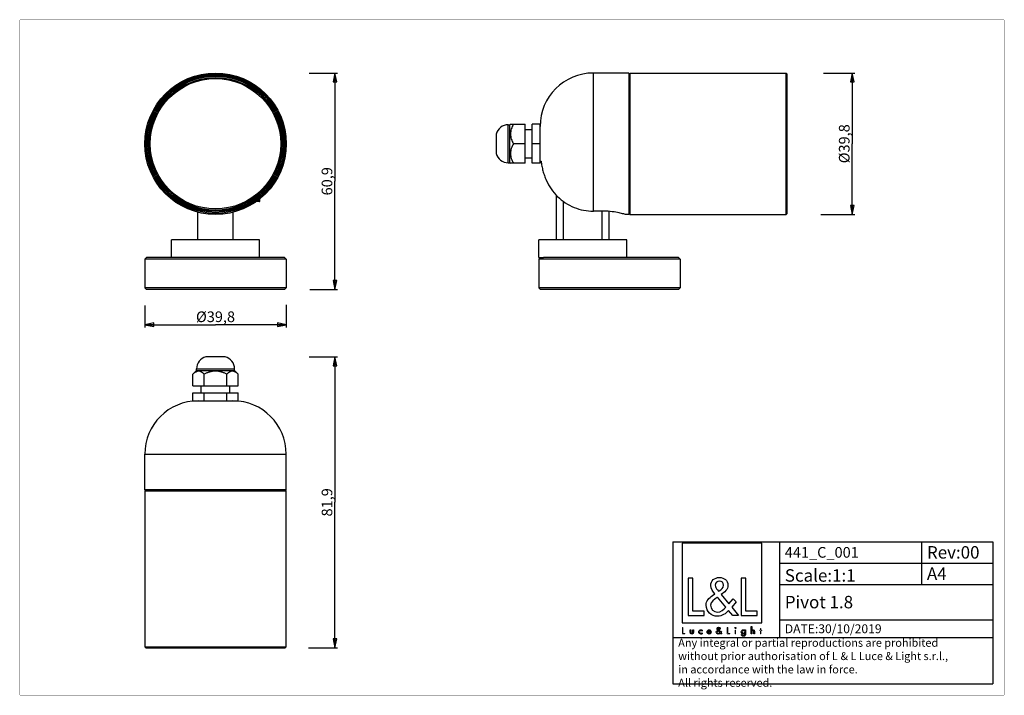
# Model space of a CAD drawing. Extents: x 10 to 287, y 10 to 200.
import ezdxf

# ---------------------------------------------------------------- set-up
doc = ezdxf.new("R2010")
doc.units = 0
doc.header["$LTSCALE"] = 16.335
doc.layers.get('0').update_dxf_attribs({"linetype": 'CONTINUOUS'})
for name, color, linetype in [('3_ALL_AXES', 7, 'CONTINUOUS'), ('7_ALL_FEATURES', 7, 'CONTINUOUS'), ('9_SOLID', 7, 'CONTINUOUS')]:
    doc.layers.add(name, color=color, linetype=linetype)
doc.styles.get("Standard").update_dxf_attribs({"font": 'arial.ttf'})
doc.styles.add('TEXTSTYLE_2', font='txt', dxfattribs={"width": 0.85})
doc.dimstyles.new('DIMSTYLE_1', dxfattribs={"dimtxt": 3, "dimasz": 2.5, "dimexe": 0.75, "dimexo": 0.75, "dimgap": 0.75, "dimtad": 1, "dimdsep": 46, "dimtxsty": 'STANDARD', "dimblk": 'CLOSED', "dimblk1": 'CLOSED', "dimblk2": 'CLOSED', "dimcen": 0.09, "dimazin": 2, "dimtp": 0.3, "dimtm": 0.3, "dimtfac": 1, "dimtofl": 0, "dimtmove": 0, "dimatfit": 3, "dimldrblk": 'CLOSED', "dimfxl": 1, "dimtolj": 1, "dimarcsym": 0})

# ---------------------------------------------------------------- blocks, each defined once
blk = doc.blocks.new('_CLOSED')
at = {"color": 0, "linetype": 'ByBlock'}
for p, q in [((0, 0), (-1, 0.2)), ((-1, 0.2), (-1, -0.2)), ((-1, -0.2), (0, 0)), ((-1, 0), (0, 0))]:
    blk.add_line(p, q, dxfattribs=at)
blk = doc.blocks.new('*D1')
at = {"color": 2, "linetype": 'Continuous'}
for p, q in [((236.13, 185.04), (245, 185.04)), ((244.25, 185.04), (244.25, 165.14)), ((244.25, 145.24), (244.25, 165.14)), ((235.42, 145.24), (245, 145.24))]:
    blk.add_line(p, q, dxfattribs=at)
at = {"color": 2, "linetype": 'Continuous', "xscale": 2.5, "yscale": 2.5, "zscale": 2.5}
for p, rotation in [((244.25, 185.04), 90), ((244.25, 145.24), 270)]:
    blk.add_blockref('_CLOSED', p, dxfattribs=dict(at, rotation=rotation))
at = {"color": 2, "linetype": 'Continuous', "insert": (240.5, 165.14), "char_height": 3, "width": 11.4089, "attachment_point": 2, "rotation": 90}
blk.add_mtext('Ø39,8', dxfattribs=at)
blk = doc.blocks.new('*D2')
at = {"color": 2, "linetype": 'Continuous'}
for p, q in [((45.16, 119.65), (45.16, 113.46)), ((84.96, 119.79), (84.96, 113.46)), ((45.16, 114.21), (65.06, 114.21)), ((84.96, 114.21), (65.06, 114.21))]:
    blk.add_line(p, q, dxfattribs=at)
at = {"color": 2, "linetype": 'Continuous', "xscale": 2.5, "yscale": 2.5, "zscale": 2.5, "rotation": 180}
blk.add_blockref('_CLOSED', (45.16, 114.21), dxfattribs=at)
at = {"color": 2, "linetype": 'Continuous', "xscale": 2.5, "yscale": 2.5, "zscale": 2.5}
blk.add_blockref('_CLOSED', (84.96, 114.21), dxfattribs=at)
at = {"color": 2, "linetype": 'Continuous', "insert": (65.06, 117.96), "char_height": 3, "width": 11.4089, "attachment_point": 2}
blk.add_mtext('Ø39,8', dxfattribs=at)
blk = doc.blocks.new('*D3')
at = {"color": 2, "linetype": 'Continuous'}
for p, q in [((91.43, 105.2), (99.43, 105.2)), ((98.68, 105.2), (98.68, 64.25)), ((98.68, 23.3), (98.68, 64.25)), ((91.21, 23.3), (99.43, 23.3))]:
    blk.add_line(p, q, dxfattribs=at)
at = {"color": 2, "linetype": 'Continuous', "xscale": 2.5, "yscale": 2.5, "zscale": 2.5}
for p, rotation in [((98.68, 105.2), 90), ((98.68, 23.3), 270)]:
    blk.add_blockref('_CLOSED', p, dxfattribs=dict(at, rotation=rotation))
at = {"color": 2, "linetype": 'Continuous', "insert": (94.93, 64.25), "char_height": 3, "width": 8.1524, "attachment_point": 2, "rotation": 90}
blk.add_mtext('81,9', dxfattribs=at)
blk = doc.blocks.new('*D4')
at = {"color": 2, "linetype": 'Continuous'}
for p, q in [((91.42, 185.04), (99.43, 185.04)), ((98.68, 185.04), (98.68, 154.59)), ((98.68, 124.14), (98.68, 154.59)), ((91.58, 124.14), (99.43, 124.14))]:
    blk.add_line(p, q, dxfattribs=at)
at = {"color": 2, "linetype": 'Continuous', "xscale": 2.5, "yscale": 2.5, "zscale": 2.5}
for p, rotation in [((98.68, 185.04), 90), ((98.68, 124.14), 270)]:
    blk.add_blockref('_CLOSED', p, dxfattribs=dict(at, rotation=rotation))
at = {"color": 2, "linetype": 'Continuous', "insert": (94.93, 154.59), "char_height": 3, "width": 8.1524, "attachment_point": 2, "rotation": 90}
blk.add_mtext('60,9', dxfattribs=at)
blk = doc.blocks.new('LOGO2_BL0', base_point=(207.62, 39.67))
at = {"color": 7, "linetype": 'Continuous'}
for p, q in [((218.82, 52.8), (196.41, 52.8)), ((196.41, 52.8), (196.41, 30.38)), ((218.82, 30.38), (218.82, 52.8)), ((199.36, 42.87), (198.06, 42.87)), ((198.06, 42.87), (198.06, 32.41)), ((199.36, 33.6), (199.36, 42.87)), ((214.3, 42.87), (212.99, 42.87)), ((212.99, 42.87), (212.99, 32.41)), ((214.3, 33.6), (214.3, 42.87)), ((202.54, 33.6), (199.36, 33.6)), ((202.54, 32.41), (202.54, 33.6)), ((217.47, 33.6), (214.3, 33.6)), ((217.47, 32.41), (217.47, 33.6)), ((198.06, 32.41), (202.54, 32.41)), ((212.99, 32.41), (217.47, 32.41)), ((196.41, 30.38), (218.82, 30.38))]:
    blk.add_line(p, q, dxfattribs=at)
at = {"color": 7, "linetype": 'Continuous', "const_width": 0.2}
for points in [[(196.41, 29.07), (196.41, 27.21)], [(196.64, 29.07), (196.41, 29.07)], [(196.64, 27.42), (196.64, 29.07)], [(209.25, 29.07), (209.01, 29.07)], [(209.01, 29.07), (209.01, 27.21)], [(209.25, 27.42), (209.25, 29.07)], [(211.49, 28.36), (211.27, 28.36)], [(211.27, 28.36), (211.27, 27.21)], [(211.49, 27.21), (211.49, 28.36)], [(218.37, 28.36), (218.25, 28.36)], [(218.25, 28.36), (218.25, 28.15)], [(218.25, 28.15), (218.37, 28.15)], [(218.59, 28.8), (218.37, 28.8)], [(218.37, 28.8), (218.37, 28.36)], [(218.37, 28.15), (218.37, 27.21)], [(218.59, 28.36), (218.59, 28.8)], [(218.81, 28.36), (218.59, 28.36)], [(218.59, 28.15), (218.81, 28.15)], [(218.59, 27.21), (218.59, 28.15)], [(218.81, 28.15), (218.81, 28.36)], [(196.41, 27.21), (197.21, 27.21)], [(197.21, 27.42), (196.64, 27.42)], [(197.21, 27.21), (197.21, 27.42)], [(209.01, 27.21), (209.81, 27.21)], [(209.81, 27.42), (209.25, 27.42)], [(209.81, 27.21), (209.81, 27.42)], [(211.27, 27.21), (211.49, 27.21)], [(218.37, 27.21), (218.59, 27.21)]]:
    blk.add_lwpolyline(points, dxfattribs=at)
at = {"color": 7, "linetype": 'Continuous'}
for points, knots in [([(210.61, 32.41), (210.61, 32.41), (212.22, 32.41), (212.22, 32.41), (212.22, 32.41), (210.34, 34.73), (210.34, 34.73), (210.34, 34.73), (211.62, 36.22), (211.62, 36.22), (211.62, 36.22), (210.79, 37.08), (210.79, 37.08), (210.79, 37.08), (209.57, 35.67), (209.57, 35.67), (209.57, 35.67), (207.39, 38.3), (207.39, 38.3), (208.26, 38.94), (209.29, 39.73), (209.29, 40.91), (209.29, 42.29), (208.15, 43.09), (206.88, 43.09), (205.5, 43.09), (204.46, 42.24), (204.46, 40.8), (204.46, 39.91), (205.02, 39.14), (205.61, 38.51), (205.61, 38.51), (204.96, 38.04), (204.96, 38.04), (203.96, 37.32), (203.13, 36.6), (203.13, 35.27), (203.13, 33.46), (204.59, 32.19), (206.33, 32.19), (207.57, 32.19), (208.68, 32.89), (209.47, 33.82), (209.47, 33.82), (210.61, 32.41), (210.61, 32.41)], [0, 0, 0, 0, 1, 1, 1, 2, 2, 2, 3, 3, 3, 4, 4, 4, 5, 5, 5, 6, 6, 6, 7, 7, 7, 8, 8, 8, 9, 9, 9, 10, 10, 10, 11, 11, 11, 12, 12, 12, 13, 13, 13, 14, 14, 14, 15, 15, 15, 15]), ([(206.65, 39.21), (206.65, 39.21), (206.31, 39.65), (206.31, 39.65), (206, 40.04), (205.68, 40.43), (205.68, 40.95), (205.68, 41.62), (206.22, 42.06), (206.85, 42.06), (207.54, 42.06), (208.07, 41.66), (208.07, 40.93), (208.07, 40.16), (207.35, 39.73), (206.82, 39.32), (206.82, 39.32), (206.65, 39.21), (206.65, 39.21)], [0, 0, 0, 0, 1, 1, 1, 2, 2, 2, 3, 3, 3, 4, 4, 4, 5, 5, 5, 6, 6, 6, 6]), ([(206.38, 37.57), (206.38, 37.57), (208.69, 34.74), (208.69, 34.74), (208.04, 34.09), (207.26, 33.35), (206.29, 33.35), (205.29, 33.35), (204.35, 34.28), (204.35, 35.28), (204.35, 36.28), (205.53, 36.99), (206.25, 37.49), (206.25, 37.49), (206.38, 37.57), (206.38, 37.57)], [0, 0, 0, 0, 1, 1, 1, 2, 2, 2, 3, 3, 3, 4, 4, 4, 5, 5, 5, 5]), ([(198.6, 28.36), (198.6, 28.36), (198.6, 27.7), (198.6, 27.7), (198.6, 27.38), (198.75, 27.17), (199.09, 27.17), (199.43, 27.17), (199.58, 27.38), (199.58, 27.7), (199.58, 27.7), (199.58, 28.36), (199.58, 28.36), (199.58, 28.36), (199.36, 28.36), (199.36, 28.36), (199.36, 28.36), (199.36, 27.72), (199.36, 27.72), (199.36, 27.54), (199.31, 27.38), (199.09, 27.38), (198.87, 27.38), (198.83, 27.54), (198.83, 27.72), (198.83, 27.72), (198.83, 28.36), (198.83, 28.36), (198.83, 28.36), (198.6, 28.36), (198.6, 28.36)], [0, 0, 0, 0, 1, 1, 1, 2, 2, 2, 3, 3, 3, 4, 4, 4, 5, 5, 5, 6, 6, 6, 7, 7, 7, 8, 8, 8, 9, 9, 9, 10, 10, 10, 10]), ([(202, 28.32), (201.91, 28.37), (201.8, 28.4), (201.7, 28.4), (201.34, 28.4), (201.07, 28.13), (201.07, 27.77), (201.07, 27.43), (201.34, 27.17), (201.68, 27.17), (201.8, 27.17), (201.9, 27.19), (202, 27.25), (202, 27.25), (202, 27.53), (202, 27.53), (201.92, 27.43), (201.81, 27.38), (201.69, 27.38), (201.45, 27.38), (201.29, 27.55), (201.29, 27.78), (201.29, 28), (201.46, 28.19), (201.67, 28.19), (201.81, 28.19), (201.91, 28.13), (202, 28.03), (202, 28.03), (202, 28.32), (202, 28.32)], [0, 0, 0, 0, 1, 1, 1, 2, 2, 2, 3, 3, 3, 4, 4, 4, 5, 5, 5, 6, 6, 6, 7, 7, 7, 8, 8, 8, 9, 9, 9, 10, 10, 10, 10]), ([(204.53, 27.75), (204.53, 27.75), (204.53, 27.78), (204.53, 27.78), (204.53, 28.12), (204.36, 28.4), (203.99, 28.4), (203.62, 28.4), (203.43, 28.13), (203.43, 27.77), (203.43, 27.43), (203.65, 27.17), (204, 27.17), (204.22, 27.17), (204.43, 27.28), (204.53, 27.48), (204.53, 27.48), (204.35, 27.59), (204.35, 27.59), (204.26, 27.45), (204.17, 27.37), (204, 27.37), (203.79, 27.37), (203.66, 27.55), (203.65, 27.75), (203.65, 27.75), (204.53, 27.75), (204.53, 27.75)], [0, 0, 0, 0, 1, 1, 1, 2, 2, 2, 3, 3, 3, 4, 4, 4, 5, 5, 5, 6, 6, 6, 7, 7, 7, 8, 8, 8, 9, 9, 9, 9]), ([(203.67, 27.92), (203.69, 28.08), (203.82, 28.2), (203.99, 28.2), (204.17, 28.2), (204.29, 28.09), (204.31, 27.92), (204.31, 27.92), (203.67, 27.92), (203.67, 27.92)], [0, 0, 0, 0, 1, 1, 1, 2, 2, 2, 3, 3, 3, 3]), ([(207.31, 27.21), (207.31, 27.21), (207.6, 27.21), (207.6, 27.21), (207.6, 27.21), (207.26, 27.62), (207.26, 27.62), (207.26, 27.62), (207.49, 27.89), (207.49, 27.89), (207.49, 27.89), (207.34, 28.04), (207.34, 28.04), (207.34, 28.04), (207.12, 27.79), (207.12, 27.79), (207.12, 27.79), (206.74, 28.26), (206.74, 28.26), (206.89, 28.37), (207.08, 28.51), (207.08, 28.72), (207.08, 28.96), (206.87, 29.11), (206.65, 29.11), (206.4, 29.11), (206.22, 28.95), (206.22, 28.7), (206.22, 28.54), (206.32, 28.4), (206.42, 28.29), (206.42, 28.29), (206.31, 28.21), (206.31, 28.21), (206.13, 28.08), (205.98, 27.95), (205.98, 27.72), (205.98, 27.4), (206.24, 27.17), (206.55, 27.17), (206.77, 27.17), (206.97, 27.29), (207.11, 27.46), (207.11, 27.46), (207.31, 27.21), (207.31, 27.21)], [0, 0, 0, 0, 1, 1, 1, 2, 2, 2, 3, 3, 3, 4, 4, 4, 5, 5, 5, 6, 6, 6, 7, 7, 7, 8, 8, 8, 9, 9, 9, 10, 10, 10, 11, 11, 11, 12, 12, 12, 13, 13, 13, 14, 14, 14, 15, 15, 15, 15]), ([(206.56, 28.12), (206.56, 28.12), (206.97, 27.62), (206.97, 27.62), (206.85, 27.51), (206.72, 27.38), (206.54, 27.38), (206.37, 27.38), (206.2, 27.54), (206.2, 27.72), (206.2, 27.9), (206.41, 28.02), (206.54, 28.11), (206.54, 28.11), (206.56, 28.12), (206.56, 28.12)], [0, 0, 0, 0, 1, 1, 1, 2, 2, 2, 3, 3, 3, 4, 4, 4, 5, 5, 5, 5]), ([(206.61, 28.42), (206.61, 28.42), (206.55, 28.49), (206.55, 28.49), (206.49, 28.56), (206.44, 28.63), (206.44, 28.73), (206.44, 28.84), (206.53, 28.92), (206.64, 28.92), (206.77, 28.92), (206.86, 28.85), (206.86, 28.72), (206.86, 28.59), (206.73, 28.51), (206.64, 28.44), (206.64, 28.44), (206.61, 28.42), (206.61, 28.42)], [0, 0, 0, 0, 1, 1, 1, 2, 2, 2, 3, 3, 3, 4, 4, 4, 5, 5, 5, 6, 6, 6, 6]), ([(211.38, 29.04), (211.29, 29.04), (211.23, 28.97), (211.23, 28.89), (211.23, 28.8), (211.29, 28.74), (211.38, 28.74), (211.46, 28.74), (211.53, 28.8), (211.53, 28.89), (211.53, 28.97), (211.46, 29.04), (211.38, 29.04)], [0, 0, 0, 0, 1, 1, 1, 2, 2, 2, 3, 3, 3, 4, 4, 4, 4]), ([(214.2, 28.36), (214.2, 28.36), (213.98, 28.36), (213.98, 28.36), (213.98, 28.36), (213.98, 28.16), (213.98, 28.16), (213.98, 28.16), (213.98, 28.16), (213.98, 28.16), (213.88, 28.31), (213.75, 28.4), (213.57, 28.4), (213.24, 28.4), (213.03, 28.11), (213.03, 27.79), (213.03, 27.46), (213.23, 27.17), (213.58, 27.17), (213.75, 27.17), (213.89, 27.26), (213.98, 27.39), (213.98, 27.39), (213.98, 27.39), (213.98, 27.39), (213.98, 27.39), (213.98, 27.17), (213.98, 27.17), (213.98, 26.93), (213.92, 26.75), (213.65, 26.75), (213.45, 26.75), (213.31, 26.86), (213.31, 27.07), (213.31, 27.07), (213.08, 27.07), (213.08, 27.07), (213.09, 26.75), (213.32, 26.55), (213.64, 26.55), (214.09, 26.55), (214.2, 26.83), (214.2, 27.23), (214.2, 27.23), (214.2, 28.36), (214.2, 28.36)], [0, 0, 0, 0, 1, 1, 1, 2, 2, 2, 3, 3, 3, 4, 4, 4, 5, 5, 5, 6, 6, 6, 7, 7, 7, 8, 8, 8, 9, 9, 9, 10, 10, 10, 11, 11, 11, 12, 12, 12, 13, 13, 13, 14, 14, 14, 15, 15, 15, 15]), ([(213.62, 27.37), (213.38, 27.37), (213.25, 27.57), (213.25, 27.78), (213.25, 28), (213.39, 28.2), (213.62, 28.2), (213.86, 28.2), (213.99, 28.01), (213.99, 27.78), (213.99, 27.56), (213.86, 27.37), (213.62, 27.37)], [0, 0, 0, 0, 1, 1, 1, 2, 2, 2, 3, 3, 3, 4, 4, 4, 4]), ([(215.77, 29.35), (215.77, 29.35), (215.77, 27.21), (215.77, 27.21), (215.77, 27.21), (215.99, 27.21), (215.99, 27.21), (215.99, 27.21), (215.99, 27.74), (215.99, 27.74), (215.99, 27.95), (215.99, 28.2), (216.28, 28.2), (216.51, 28.2), (216.53, 28.07), (216.53, 27.87), (216.53, 27.87), (216.53, 27.21), (216.53, 27.21), (216.53, 27.21), (216.75, 27.21), (216.75, 27.21), (216.75, 27.21), (216.75, 27.9), (216.75, 27.9), (216.75, 28.18), (216.67, 28.4), (216.34, 28.4), (216.21, 28.4), (216.07, 28.33), (216, 28.21), (216, 28.21), (215.99, 28.21), (215.99, 28.21), (215.99, 28.21), (215.99, 29.35), (215.99, 29.35), (215.99, 29.35), (215.77, 29.35), (215.77, 29.35)], [0, 0, 0, 0, 1, 1, 1, 2, 2, 2, 3, 3, 3, 4, 4, 4, 5, 5, 5, 6, 6, 6, 7, 7, 7, 8, 8, 8, 9, 9, 9, 10, 10, 10, 11, 11, 11, 12, 12, 12, 13, 13, 13, 13])]:
    blk.add_open_spline(points, degree=3, knots=knots, dxfattribs=at)

msp = doc.modelspace()

# ---------------------------------------------------------------- linework, layer by layer
at = {"color": 2, "linetype": 'Continuous'}
for p, q in [((193.79, 53.173), (283.79, 53.173)), ((193.79, 53.173), (193.79, 13.173)), ((223.79, 53.173), (223.79, 26.173)), ((263.79, 53.173), (263.79, 41.173)), ((283.79, 53.173), (283.79, 13.173)), ((223.79, 47.173), (283.79, 47.173)), ((223.79, 41.173), (283.79, 41.173)), ((223.79, 31.173), (283.79, 31.173)), ((193.79, 26.173), (283.79, 26.173)), ((193.79, 13.173), (283.79, 13.173))]:
    msp.add_line(p, q, dxfattribs=at)
at = {"color": 7, "linetype": 'Continuous', "const_width": 0.1}
for points in [[(10, 10), (10, 200)], [(10, 200), (287, 200)], [(287, 10), (287, 200)], [(10, 10), (287, 10)]]:
    msp.add_lwpolyline(points, dxfattribs=at)
at = {"layer": '3_ALL_AXES', "color": 7, "linetype": 'Continuous'}
for p, q in [((181.418, 185.044), (171.418, 185.044)), ((181.418, 185.044), (181.418, 145.244)), ((181.718, 185.044), (225.618, 185.044)), ((147.418, 170.495), (147.918, 170.495)), ((147.918, 170.495), (148.067, 170.644)), ((147.918, 159.793), (147.918, 170.495)), ((148.067, 170.644), (152.168, 170.644)), ((152.168, 159.644), (152.168, 170.644)), ((152.168, 169.144), (154.168, 169.144)), ((154.168, 159.644), (154.168, 170.644)), ((156.418, 170.644), (154.168, 170.644)), ((156.418, 159.644), (156.418, 170.644)), ((152.168, 165.144), (148.918, 165.144)), ((156.418, 165.144), (154.168, 165.144)), ((152.168, 161.144), (154.168, 161.144)), ((147.418, 159.793), (147.918, 159.793)), ((147.918, 159.793), (148.067, 159.644)), ((152.168, 159.644), (148.067, 159.644)), ((156.418, 159.644), (154.168, 159.644)), ((156.418, 160.244), (156.69, 160.244)), ((161.018, 138.144), (161.018, 150.628)), ((162.963, 138.144), (162.963, 148.93)), ((60.061, 138.144), (60.061, 145.887)), ((70.061, 138.144), (70.061, 145.887)), ((174.418, 146.17), (171.418, 146.17)), ((173.873, 138.144), (173.873, 146.17)), ((175.818, 138.144), (175.818, 146.118)), ((181.418, 145.244), (180.418, 145.244)), ((181.718, 145.244), (225.618, 145.244)), ((77.461, 138.144), (52.661, 138.144)), ((52.661, 133.144), (52.661, 138.144)), ((77.461, 133.144), (77.461, 138.144)), ((156.018, 133.144), (156.018, 138.144)), ((180.818, 138.144), (156.018, 138.144)), ((180.818, 133.144), (180.818, 138.144)), ((156.018, 133.144), (157.328, 133.144)), ((45.161, 132.644), (45.161, 124.644)), ((84.961, 132.644), (84.961, 124.644)), ((58.71, 100.3), (59.71, 101.3)), ((58.71, 97.05), (58.71, 100.3)), ((59.71, 101.3), (59.71, 101.8)), ((59.71, 101.3), (70.412, 101.3)), ((61.885, 97.05), (61.885, 100.3)), ((68.236, 97.05), (68.236, 100.3)), ((70.412, 101.3), (70.412, 101.8)), ((71.412, 100.3), (70.412, 101.3)), ((71.412, 97.05), (71.412, 100.3)), ((58.71, 97.05), (71.412, 97.05)), ((61.061, 95.05), (61.061, 97.05)), ((69.061, 95.05), (69.061, 97.05)), ((58.71, 92.8), (58.71, 95.05)), ((58.71, 95.05), (71.412, 95.05)), ((61.885, 92.8), (61.885, 95.05)), ((68.236, 92.8), (68.236, 95.05)), ((71.412, 92.8), (71.412, 95.05)), ((58.71, 92.8), (71.412, 92.8)), ((84.961, 67.8), (45.161, 67.8))]:
    msp.add_line(p, q, dxfattribs=at)
at = {"layer": '3_ALL_AXES', "color": 9, "linetype": 'Continuous'}
for p, q in [((147.418, 159.793), (147.418, 170.495)), ((171.418, 146.17), (171.418, 165.144)), ((59.71, 101.8), (70.412, 101.8))]:
    msp.add_line(p, q, dxfattribs=at)
at = {"layer": '3_ALL_AXES', "color": 7, "linetype": 'Continuous'}
for centre, start, end in [((147.418, 166.995), 90, 165.95916), ((147.418, 163.293), 194.04084, 270)]:
    msp.add_arc(centre, 3.5, start, end, dxfattribs=at)
for points, knots in [([(148.918, 170.644), (148.795, 170.431), (148.566, 169.997), (148.291, 169.319), (148.11, 168.615), (148.046, 167.894), (148.11, 167.173), (148.291, 166.469), (148.566, 165.79), (148.795, 165.357), (148.918, 165.144)], [0, 0, 0, 0, 0.1268071, 0.2523225, 0.3765769, 0.5, 0.6234232, 0.7476776, 0.8731929, 1, 1, 1, 1]), ([(148.918, 165.144), (148.795, 164.931), (148.566, 164.497), (148.291, 163.819), (148.11, 163.115), (148.046, 162.394), (148.11, 161.673), (148.291, 160.969), (148.566, 160.29), (148.795, 159.857), (148.918, 159.644)], [0, 0, 0, 0, 0.1268071, 0.2523225, 0.3765769, 0.5, 0.6234232, 0.7476776, 0.8731929, 1, 1, 1, 1]), ([(156.69, 160.244), (156.747, 159.781), (156.887, 158.86), (157.195, 157.495), (157.608, 156.159), (158.305, 154.43), (159.458, 152.393), (161.268, 150.246), (163.451, 148.48), (165.933, 147.164), (168.622, 146.353), (170.487, 146.17), (171.418, 146.17)], [0, 0, 0, 0, 0.0625556, 0.1251089, 0.1876603, 0.2502119, 0.3751969, 0.500175, 0.6251384, 0.7500932, 0.8750459, 1, 1, 1, 1]), ([(180.418, 145.244), (180.265, 145.29), (179.683, 145.459), (178.46, 145.766), (176.613, 146.082), (175.187, 146.17), (174.418, 146.17)], [0, 0, 0, 0, 0.0786869, 0.2982512, 0.6210168, 1, 1, 1, 1]), ([(61.885, 100.3), (61.765, 100.42), (61.58, 100.59), (61.318, 100.788), (61.06, 100.953), (60.787, 101.076), (60.507, 101.14), (60.298, 101.156), (60.089, 101.14), (59.808, 101.076), (59.536, 100.953), (59.278, 100.788), (59.015, 100.59), (58.83, 100.42), (58.71, 100.3)], [0, 0, 0, 0, 0.1379402, 0.2036412, 0.2669672, 0.3865714, 0.4437426, 0.5, 0.5562575, 0.6134287, 0.7330329, 0.7963588, 0.8620598, 1, 1, 1, 1]), ([(68.236, 100.3), (67.989, 100.423), (67.486, 100.653), (66.702, 100.928), (65.89, 101.108), (65.061, 101.172), (64.231, 101.108), (63.42, 100.928), (62.636, 100.653), (62.133, 100.423), (61.885, 100.3)], [0, 0, 0, 0, 0.1250242, 0.2500343, 0.3750257, 0.5, 0.6249744, 0.7499657, 0.8749758, 1, 1, 1, 1]), ([(71.412, 100.3), (71.292, 100.42), (71.107, 100.59), (70.844, 100.788), (70.586, 100.953), (70.314, 101.076), (70.033, 101.14), (69.824, 101.156), (69.615, 101.14), (69.334, 101.076), (69.062, 100.953), (68.804, 100.788), (68.541, 100.59), (68.356, 100.42), (68.236, 100.3)], [0, 0, 0, 0, 0.1379402, 0.2036412, 0.2669672, 0.3865714, 0.4437426, 0.5, 0.5562575, 0.6134287, 0.7330329, 0.7963588, 0.8620598, 1, 1, 1, 1])]:
    msp.add_open_spline(points, degree=3, knots=knots, dxfattribs=at)
at = {"layer": '7_ALL_FEATURES', "color": 9, "linetype": 'Continuous'}
for p, q in [((171.418, 165.144), (171.418, 185.044)), ((77.461, 148.894), (77.461, 149.581)), ((45.161, 77.8), (84.961, 77.8))]:
    msp.add_line(p, q, dxfattribs=at)
at = {"layer": '7_ALL_FEATURES', "color": 7, "linetype": 'Continuous'}
for p, q in [((181.418, 184.744), (181.718, 185.044)), ((181.718, 145.244), (181.718, 185.044)), ((225.618, 145.244), (225.618, 185.044)), ((225.918, 184.744), (225.618, 185.044)), ((225.918, 145.544), (225.918, 184.744)), ((144.022, 167.844), (144.022, 162.444)), ((77.561, 148.994), (77.561, 149.664)), ((77.461, 148.894), (76.545, 148.894)), ((181.418, 145.544), (181.718, 145.244)), ((225.918, 145.544), (225.618, 145.244)), ((45.661, 133.144), (45.161, 132.644)), ((84.461, 133.144), (45.661, 133.144)), ((84.461, 133.144), (84.961, 132.644)), ((156.518, 133.144), (156.018, 132.644)), ((195.318, 133.144), (157.328, 133.144)), ((195.318, 133.144), (195.818, 132.644)), ((84.961, 132.644), (45.161, 132.644)), ((156.018, 132.644), (156.018, 124.644)), ((195.818, 132.644), (156.018, 132.644)), ((195.818, 132.644), (195.818, 124.644)), ((45.161, 124.644), (45.661, 124.144)), ((84.961, 124.644), (45.161, 124.644)), ((84.461, 124.144), (45.661, 124.144)), ((84.961, 124.644), (84.461, 124.144)), ((156.518, 124.144), (156.018, 124.644)), ((195.818, 124.644), (156.018, 124.644)), ((195.318, 124.144), (156.518, 124.144)), ((195.318, 124.144), (195.818, 124.644)), ((67.761, 105.195), (62.361, 105.195)), ((45.161, 67.8), (45.161, 77.8)), ((84.961, 67.8), (84.961, 77.8)), ((45.461, 67.8), (45.161, 67.5)), ((45.161, 67.5), (45.161, 23.6)), ((45.161, 67.5), (84.961, 67.5)), ((84.661, 67.8), (84.961, 67.5)), ((84.961, 23.6), (84.961, 67.5)), ((45.161, 23.6), (45.461, 23.3)), ((45.161, 23.6), (84.961, 23.6)), ((45.461, 23.3), (84.661, 23.3)), ((84.961, 23.6), (84.661, 23.3))]:
    msp.add_line(p, q, dxfattribs=at)
for radius in [19.9, 19.6, 19.3, 19, 18.65, 18.35]:
    msp.add_circle((65.061, 165.144), radius, dxfattribs=at)
for centre, radius, start, end in [((171.418, 170.044), 15, 90, 180), ((77.461, 148.994), 0.1, 270, 360), ((63.21, 101.8), 3.5, 104.04084, 180), ((66.912, 101.8), 3.5, 0, 75.95916), ((60.161, 77.8), 15, 90, 180), ((69.961, 77.8), 15, 0, 90)]:
    msp.add_arc(centre, radius, start, end, dxfattribs=at)

# ---------------------------------------------------------------- block references
at = {"color": 2, "linetype": 'Continuous'}
msp.add_blockref('LOGO2_BL0', (207.616, 39.673), dxfattribs=at)

# ---------------------------------------------------------------- texts
at = {"color": 2, "linetype": 'Continuous', "attachment_point": 1, "style": 'TEXTSTYLE_2'}
for s, insert, char_height, width in [('Rev:00', (265.278, 51.923), 3.5, 22.75), ('Pivot 1.8', (225.278, 37.923), 3.5, 32.625), ('DATE:30/10/2019', (225.278, 29.923), 2.5, 41.96429)]:
    msp.add_mtext(s, dxfattribs=dict(at, insert=insert, char_height=char_height, width=width))
at = {"layer": '9_SOLID', "color": 2, "linetype": 'Continuous', "attachment_point": 1, "style": 'TEXTSTYLE_2'}
for s, insert, char_height, width in [('441_C_001', (225.278, 51.673), 3, 30.96429), ('Scale:1:1', (225.278, 45.423), 3.5, 28.375), ('A4', (265.278, 45.923), 3.5, 9.625), ('Any integral or partial reproductions are prohibited \\Pwithout prior authorisation of L {\\Ftxt.shx;\\W0.190476;\\H2.250000; }& L Luce & Light s.r.l., \\Pin accordance with the law in force. \\PAll rights reserved.', (195.278, 25.86), 2.25, 134.59821)]:
    msp.add_mtext(s, dxfattribs=dict(at, insert=insert, char_height=char_height, width=width))

# ---------------------------------------------------------------- dimensions: what is measured, and where the dimension line sits
at = {"color": 2, "linetype": 'Continuous'}
for base, p1, p2, angle, picture, middle in [((98.678, 124.144), (90.665, 185.044), (90.827, 124.144), 270, '*D4', (98.678, 154.573)), ((98.6779, 105.1951), (90.4607, 23.2997), (90.6773, 105.1951), 90, '*D3', (98.6779, 64.2324))]:
    dim = msp.add_linear_dim(base=base, p1=p1, p2=p2, angle=angle, dimstyle='DIMSTYLE_1', dxfattribs=at)
    dim.commit()
    dim.dimension.update_dxf_attribs({"geometry": picture, "text_midpoint": middle, "dimtype": 160})
for base, p1, p2, angle, picture, middle in [((244.251, 145.244), (235.379, 185.044), (234.671, 145.244), 270, '*D1', (244.251, 165.144)), ((45.161, 114.213), (84.961, 120.541), (45.161, 120.4), 180, '*D2', (65.061, 114.213))]:
    dim = msp.add_linear_dim(base=base, p1=p1, p2=p2, angle=angle, text='Ø<>', dimstyle='DIMSTYLE_1', dxfattribs=at)
    dim.commit()
    dim.dimension.update_dxf_attribs({"geometry": picture, "text_midpoint": middle, "dimtype": 160})

doc.saveas('drawing.dxf')
